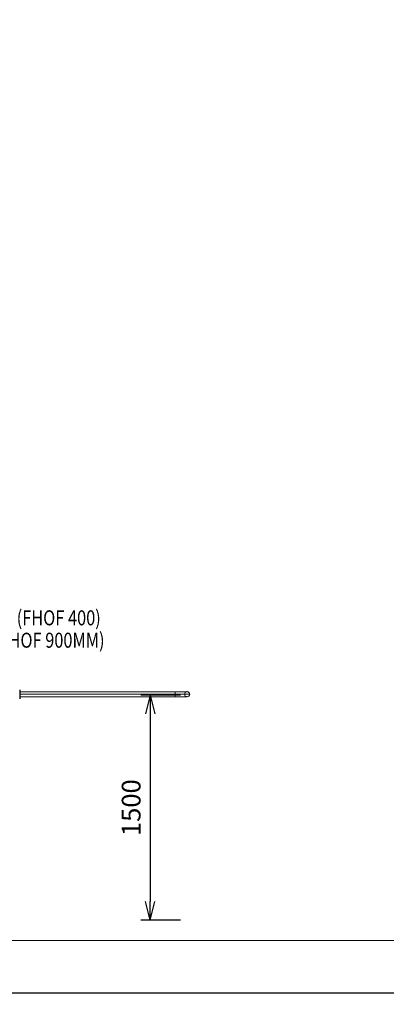
# Model space of a CAD drawing. Units: millimetres. Extents: x -8846 to 7579, y -8735 to 4490.
# Drawn here: x -4312 to -1866, y -8735 to -2173 of the extents above; entities that cross this region are included whole.
import ezdxf
from ezdxf.enums import TextEntityAlignment as Align

# ---------------------------------------------------------------- set-up
doc = ezdxf.new("R2010")
doc.units = ezdxf.units.MM
doc.header["$MEASUREMENT"] = 0
doc.layers.add('Level 8', color=18, linetype='Continuous', lineweight=0)
doc.layers.add('uprights - Level 25', color=7, linetype='Continuous', lineweight=0)
doc.styles.get("Standard").update_dxf_attribs({"font": 'txt.shx'})
doc.styles.add('Style-Calibri', font='calibri.ttf')
doc.dimstyles.get("Standard").update_dxf_attribs({"dimtxt": 0.18, "dimasz": 0.18, "dimexe": 0.18, "dimexo": 0.0625, "dimgap": 0.09, "dimtad": 0, "dimtih": 1, "dimtoh": 1, "dimdec": 4, "dimzin": 3, "dimdsep": 46, "dimtxsty": 'Standard', "dimcen": 0.09, "dimadec": 0, "dimazin": 0, "dimtfac": 1, "dimtdec": 0, "dimtofl": 0, "dimtmove": 0, "dimatfit": 1, "dimfxl": 1, "dimtolj": 1, "dimtzin": 3, "dimarcsym": 0})

# ---------------------------------------------------------------- blocks, each defined once
blk = doc.blocks.new('TerminatorOpen_0.5')
at = {"color": 0, "linetype": 'ByBlock', "lineweight": -2}
for q in [(-1, 0.25), (-1, 0), (-1, -0.25)]:
    blk.add_line((0, 0), q, dxfattribs=at)
blk = doc.blocks.new('*D482')
at = {"layer": 'Defpoints', "color": 0, "linetype": 'Continuous', "lineweight": 0, "transparency": 16777216}
for p in [(-3177.8, -6674.3), (-3442, -8174.3), (-3177.8, -8174.3)]:
    blk.add_point(p, dxfattribs=at)
at = {"layer": 'Level 8', "color": 0, "linetype": 'ByBlock', "lineweight": -2, "transparency": 16777216}
for p, q in [((-3240.3, -6674.3), (-3504.5, -6674.3)), ((-3240.3, -8174.3), (-3504.5, -8174.3))]:
    blk.add_line(p, q, dxfattribs=at)
at = {"layer": 'Level 8', "color": 0, "linetype": 'Continuous', "lineweight": -2, "transparency": 16777216}
blk.add_line((-3442, -6799.3), (-3442, -8049.3), dxfattribs=at)
at = {"layer": 'Level 8', "color": 0, "linetype": 'Continuous', "lineweight": -2, "transparency": 16777216, "xscale": 125, "yscale": 125, "zscale": 125}
for p, rotation in [((-3442, -6674.3), 90), ((-3442, -8174.3), 270)]:
    blk.add_blockref('TerminatorOpen_0.5', p, dxfattribs=dict(at, rotation=rotation))
at = {"layer": 'Level 8', "color": 0, "linetype": 'Continuous', "lineweight": 0, "transparency": 16777216, "insert": (-3568.6, -7424.3), "char_height": 125, "attachment_point": 5, "rotation": 90, "style": 'Style-Calibri'}
blk.add_mtext('\\A1;1500', dxfattribs=at)
blk = doc.blocks.new('*D490')
at = {"layer": 'Defpoints', "color": 0, "linetype": 'Continuous', "lineweight": 0, "transparency": 16777216}
for p in [(-8845.9, -8309.8), (7154.1, -8309.8), (-8845.9, -8659.8)]:
    blk.add_point(p, dxfattribs=at)
at = {"layer": 'Level 8', "color": 0, "linetype": 'ByBlock', "lineweight": -2, "transparency": 16777216}
for p, q in [((-8845.9, -8384.8), (-8845.9, -8734.8)), ((7154.1, -8384.8), (7154.1, -8734.8))]:
    blk.add_line(p, q, dxfattribs=at)
at = {"layer": 'Level 8', "color": 0, "linetype": 'Continuous', "lineweight": -2, "transparency": 16777216}
blk.add_line((7004.1, -8659.8), (-8695.9, -8659.8), dxfattribs=at)
at = {"layer": 'Level 8', "color": 0, "linetype": 'Continuous', "lineweight": -2, "transparency": 16777216, "xscale": 150, "yscale": 150, "zscale": 150, "rotation": 180}
blk.add_blockref('TerminatorOpen_0.5', (-8845.9, -8659.8), dxfattribs=at)
at = {"layer": 'Level 8', "color": 0, "linetype": 'Continuous', "lineweight": -2, "transparency": 16777216, "xscale": 150, "yscale": 150, "zscale": 150}
blk.add_blockref('TerminatorOpen_0.5', (7154.1, -8659.8), dxfattribs=at)
at = {"layer": 'Level 8', "color": 0, "linetype": 'Continuous', "lineweight": 0, "transparency": 16777216, "insert": (-845.9, -8507.9), "char_height": 150, "attachment_point": 5, "style": 'Style-Calibri'}
blk.add_mtext('\\A1;16000', dxfattribs=at)
blk = doc.blocks.new('From Smart Solid_342')
at = {"layer": 'uprights - Level 25', "color": 12, "linetype": 'Continuous', "lineweight": 0}
for p, q in [((-48.4, -16.9), (-48.4, 16.8)), ((-48.4, 16.8), (31.6, 16.8)), ((-48.4, 0), (48.4, 0)), ((-48.4, 0), (14.7, 0)), ((-48.4, -16.9), (31.6, -16.9))]:
    blk.add_line(p, q, dxfattribs=at)
at = {"layer": 'uprights - Level 25', "color": 12, "linetype": 'Continuous', "lineweight": 0, "extrusion": (0, 0, -1)}
blk.add_arc((-31.6, 0), 16.9, 0, 359.99999, dxfattribs=at)
blk = doc.blocks.new('From Smart Solid_343')
at = {"layer": 'uprights - Level 25', "color": 12, "linetype": 'Continuous', "lineweight": 0}
for p, q in [((-516.7, 16.8), (-516.7, -16.9)), ((516.8, 16.8), (-516.7, 16.8)), ((516.8, 16.8), (516.8, -16.9)), ((516.8, 0), (-516.7, 0)), ((516.8, 0), (-516.7, 0)), ((516.8, -16.9), (-516.7, -16.9))]:
    blk.add_line(p, q, dxfattribs=at)
blk = doc.blocks.new('From Smart Solid_344')
at = {"layer": 'uprights - Level 25', "color": 12, "linetype": 'Continuous', "lineweight": 0}
blk.add_arc((0, 0), 16.9, 0, 359.99999, dxfattribs=at)
blk.add_arc((0, 0), 16.9, 0, 359.99999, dxfattribs=at)
for p in [(0, 16.8), (-16.9, 0), (0, -16.9), (16.8, 0)]:
    blk.add_point(p, dxfattribs=at)
blk = doc.blocks.new('From Smart Solid_345')
at = {"layer": 'uprights - Level 25', "color": 12, "linetype": 'Continuous', "lineweight": 0}
for p, q in [((-1.5, 27.3), (-1.5, 30)), ((1.5, 27.3), (-1.5, 27.3)), ((1.5, 27.3), (-1.5, 27.3)), ((-1.5, 27.3), (-1.5, 11.8)), ((-1.5, 11.8), (-1.5, 27.3)), ((1.5, 11.8), (-1.5, 11.8)), ((1.5, 11.8), (-1.5, 11.8)), ((-1.5, 11.8), (-1.5, -11.8)), ((-1.5, -11.8), (-1.5, 11.8)), ((1.5, 27.3), (1.5, 30)), ((1.5, 27.3), (1.5, 11.8)), ((1.5, 11.8), (1.5, 27.3)), ((1.5, 11.8), (1.5, -11.8)), ((1.5, -11.8), (1.5, 11.8)), ((1.5, 0), (-1.5, 0)), ((1.5, 0), (-1.5, 0)), ((1.5, -11.8), (-1.5, -11.8)), ((1.5, -11.8), (-1.5, -11.8)), ((-1.5, -27.3), (-1.5, -11.8)), ((-1.5, -11.8), (-1.5, -27.3)), ((1.5, -27.3), (-1.5, -27.3)), ((1.5, -27.3), (-1.5, -27.3)), ((-1.5, -27.3), (-1.5, -30)), ((1.5, -27.3), (1.5, -11.8)), ((1.5, -11.8), (1.5, -27.3)), ((1.5, -27.3), (1.5, -30))]:
    blk.add_line(p, q, dxfattribs=at)
blk = doc.blocks.new('uprights_1')
at = {"layer": 'uprights - Level 25', "color": 12, "linetype": 'Continuous', "lineweight": 0}
for name, p in [('From Smart Solid_345', (-4309.7085, -6668.2875)), ('From Smart Solid_343', (-3792.4585, -6668.2875)), ('From Smart Solid_342', (-3227.2835, -6668.2875)), ('From Smart Solid_344', (-3195.7085, -6668.2875))]:
    blk.add_blockref(name, p, dxfattribs=at)

msp = doc.modelspace()

# ---------------------------------------------------------------- linework, layer by layer
at = {"layer": 'Level 8', "color": 98, "linetype": 'Continuous', "lineweight": 0, "flags": 128}
msp.add_lwpolyline([(-8845.9, 4490.2), (7154.1, 4490.2), (7154.1, -8309.8), (-8845.9, -8309.8)], close=True, dxfattribs=at)

# ---------------------------------------------------------------- block references
at = {"layer": 'Level 8', "color": 7, "linetype": 'Continuous', "lineweight": 0}
msp.add_blockref('uprights_1', (0, 0), dxfattribs=at)

# ---------------------------------------------------------------- texts
at = {"layer": 'Level 8', "color": 98, "linetype": 'Continuous', "lineweight": 0, "style": 'Style-Calibri', "width": 0.8}
for s, p in [('CHAIN TRAVERSE (FHOF 400)', (-4502.6, -6159.1)), ('ROLL OVER BAR (FHOF 900MM)', (-4528.2, -6308.4))]:
    msp.add_text(s, height=100, dxfattribs=at).set_placement(p, align=Align.MIDDLE_CENTER)

# ---------------------------------------------------------------- dimensions: what is measured, and where the dimension line sits
at = {"layer": 'Level 8', "color": 98, "linetype": 'Continuous', "lineweight": 0}
for base, p1, p2, angle, override, picture, middle in [((-3442, -8174.3), (-3177.8, -6674.3), (-3177.8, -8174.3), 270, {"dimtxt": 125, "dimasz": 125, "dimexe": 62.5, "dimexo": 62.5, "dimgap": 62.5, "dimtad": 1, "dimtih": 0, "dimtoh": 0, "dimdec": 0, "dimzin": 11, "dimtxsty": 'Style-Calibri', "dimblk": 'TerminatorOpen_0.5', "dimcen": 0, "dimtzin": 11}, '*D482', (-3568.6, -7424.3)), ((-8845.9, -8659.8), (7154.1, -8309.8), (-8845.9, -8309.8), 180, {"dimtxt": 150, "dimasz": 150, "dimexe": 75, "dimexo": 75, "dimgap": 75, "dimtad": 1, "dimtih": 0, "dimtoh": 0, "dimdec": 0, "dimzin": 11, "dimtxsty": 'Style-Calibri', "dimblk": 'TerminatorOpen_0.5', "dimcen": 0, "dimtzin": 11}, '*D490', (-845.9, -8507.9))]:
    dim = msp.add_linear_dim(base=base, p1=p1, p2=p2, angle=angle, dimstyle='Standard', override=override, dxfattribs=at)
    dim.commit()
    dim.dimension.update_dxf_attribs({"geometry": picture, "text_midpoint": middle})

doc.saveas('drawing.dxf')
